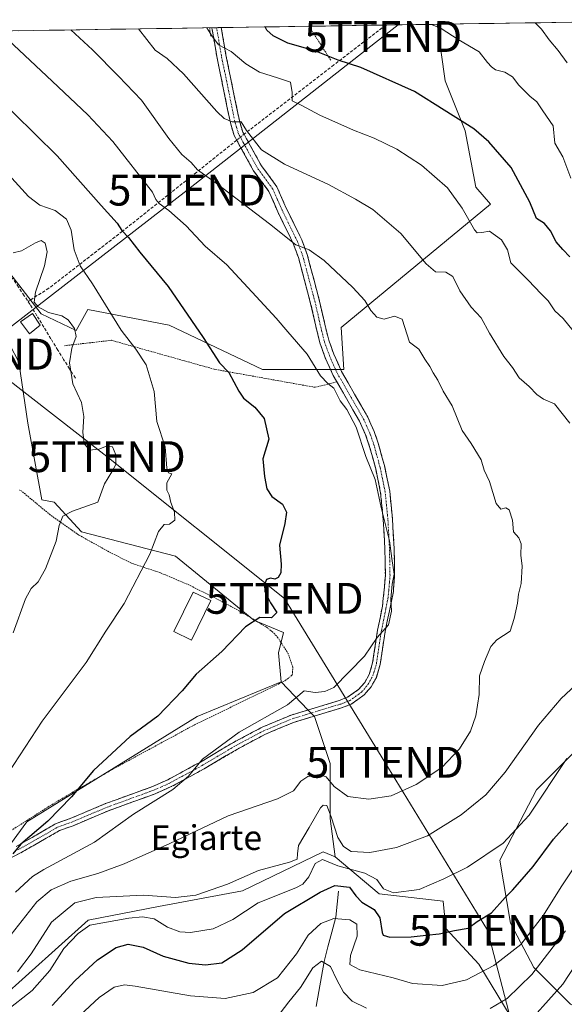
# Model space of a CAD drawing. Units: metres. Extents: x 603408 to 606835, y 4770857 to 4773222.
# Drawn here: x 606296 to 606473, y 4772899 to 4773218 of the extents above; entities that cross this region are included whole.
import ezdxf
from ezdxf.enums import TextEntityAlignment as Align

# ---------------------------------------------------------------- set-up
doc = ezdxf.new("R2010")
doc.units = ezdxf.units.M
doc.header["$MEASUREMENT"] = 0
for name, pattern in [('TRAZO_Y_PUNTO', [1, 0.5, -0.25, 0, -0.25]), ('TRAZOS', [0.75, 0.5, -0.25]), ('TRAZOSX2', [1.5, 1, -0.5])]:
    doc.linetypes.add(name, pattern=pattern)
doc.layers.get('0').update_dxf_attribs({"lineweight": 5})
for name, color, linetype, lineweight in [('Alambrada', 19, 'TRAZOS', 0), ('Arbolado forestal CxS', 92, 'Continuous', 0), ('Camino', 19, 'TRAZOSX2', 0), ('Camino Cxs', 19, 'Continuous', 0), ('Camino eje', 19, 'TRAZO_Y_PUNTO', 0), ('Conducción de agua lineal', 5, 'TRAZOSX2', 0), ('Conducción de agua lineal oculto', 13, 'TRAZO_Y_PUNTO', 0), ('Corriente artificial lineal', 5, 'TRAZOSX2', 13), ('Corriente natural lineal', 142, 'Continuous', 13), ('Curva de nivel maestra', 36, 'Continuous', 30), ('Curva de nivel normal', 36, 'Continuous', 0), ('Edificación', 1, 'Continuous', 13), ('Edificación Cxs', 1, 'Continuous', 13), ('Municipio CxS', 142, 'Continuous', 0), ('Pastizal CxS', 92, 'Continuous', 0), ('Prado CxS', 92, 'Continuous', 0), ('Tendido', 6, 'Continuous', 0), ('Texto cartográfico', 19, 'Continuous', 0), ('Torre de tendido puntual', 7, 'Continuous', 0)]:
    doc.layers.add(name, color=color, linetype=linetype, lineweight=lineweight)
doc.styles.add('Arial', font='txt', dxfattribs={"height": 0.2})

# ---------------------------------------------------------------- blocks, each defined once
blk = doc.blocks.new('*U154')
at = {"layer": 'Arbolado forestal CxS', "color": 92, "linetype": 'Continuous', "lineweight": 0}
for points in [[(606289.1109, 4772900.4477, 279.7616), (606318.0549, 4772926.3927, 278.5726), (606340.8879, 4772930.8481, 281.2564), (606368.1759, 4772935.8599, 280.4402), (606394.2951, 4772948.5267, 279.4862), (606398.1633, 4772946.8769, 279.6782), (606412.5127, 4772934.9137, 277.6777), (606433.2391, 4772932.5215, 276.3464), (606434.1441, 4772923.7225, 274.2291), (606444.8331, 4772912.0971, 269.3376), (606457.1545, 4772891.8475, 258.4833)], [(606474.5419, 4772899.1797, 254.4791), (606462.6783, 4772911.0431, 263.3439), (606455.0519, 4772925.4497, 271.097), (606451.6621, 4772945.7871, 276.78), (606463.5263, 4772968.6683, 279.223), (606478.7807, 4772983.9219, 277.757)]]:
    blk.add_polyline3d(points, dxfattribs=at)
blk = doc.blocks.new('*U155')
at = {"layer": 'Prado CxS', "color": 92, "linetype": 'Continuous', "lineweight": 0}
blk.add_polyline3d([(606374.67, 4773104.96, 297.67), (606344.38, 4773119.31, 301.54), (606317.96, 4773124.4, 306.45), (606314.18, 4773117.61, 309.25), (606302.82, 4773122.99, 310.51), (606292.66, 4773136.14, 311.38), (606287.28, 4773143.32, 311.23), (606283.69, 4773152.29, 310.79), (606280.1, 4773164.24, 309.29), (606272.33, 4773179.19, 307.55), (606252, 4773196.53, 308.71), (606245.43, 4773207.89, 307.19), (606245.14, 4773213.97, 305.76), (606431.26, 4773216.83, 270.52), (606433.88, 4773198.46, 273.69), (606440.35, 4773182.28, 276.17), (606443.88, 4773164, 278.43), (606448.64, 4773158.49, 278.39), (606400.18, 4773118.52, 292.29), (606400.98, 4773104.96, 294.05), (606374.67, 4773104.96, 297.67)], close=True, dxfattribs=at)
blk.add_polyline3d([(606295.6, 4773107.32, 313.76), (606298.53, 4773087.53, 314.13), (606303, 4773062.69, 310.72), (606306.99, 4773061.9, 310.12), (606315.93, 4773052.24, 308.52), (606346.35, 4773044.37, 302.97), (606371.86, 4773023.64, 299.3), (606381.43, 4773019.65, 298.07), (606379.82, 4773013.07, 297.51), (606380.63, 4773003.7, 296.11), (606353.42, 4772992.45, 296.93), (606298.14, 4772958.26, 299.77), (606288.64, 4772945.45, 299.27)], dxfattribs=at)
blk = doc.blocks.new('*U195')
at = {"layer": 'Curva de nivel normal', "color": 36, "linetype": 'Continuous', "lineweight": 0}
blk.add_polyline3d([(606478.66, 4772915.74, 260), (606472.03, 4772905.61, 260), (606462.74, 4772895.27, 260)], dxfattribs=at)
blk = doc.blocks.new('*U203')
at = {"layer": 'Curva de nivel normal', "color": 36, "linetype": 'Continuous', "lineweight": 0}
for points in [[(606463.11, 4773217.32, 265), (606465.12, 4773215.25, 265), (606467.63, 4773211.77, 265), (606470.54, 4773208.35, 265), (606473.47, 4773204.29, 265)], [(606472.91, 4772922.88, 265), (606462, 4772908.74, 265), (606453.97, 4772901.02, 265), (606448.51, 4772897.75, 265)], [(606408.33, 4772897.83, 265), (606403.67, 4772900.16, 265), (606400.86, 4772903.03, 265), (606398.72, 4772907.01, 265), (606396.71, 4772911.39, 265), (606393.78, 4772913.15, 265), (606390.93, 4772910.91, 265), (606386.96, 4772904.61, 265), (606383.21, 4772899.94, 265), (606380.33, 4772896.2, 265)]]:
    blk.add_polyline3d(points, dxfattribs=at)
blk = doc.blocks.new('*U231')
at = {"layer": 'Curva de nivel normal', "color": 36, "linetype": 'Continuous', "lineweight": 0}
for points in [[(606291.37, 4772896.94, 280), (606299.93, 4772903.6, 280), (606305.63, 4772910.11, 280), (606310.18, 4772917.15, 280), (606314.78, 4772922.05, 280), (606318.57, 4772924.72, 280), (606331.26, 4772927.02, 280), (606335.72, 4772927.45, 280), (606339.43, 4772926.79, 280), (606343.78, 4772924.11, 280), (606347.79, 4772922.62, 280), (606351.26, 4772922.42, 280), (606358.61, 4772923.62, 280), (606364.96, 4772926.56, 280), (606373.26, 4772932.02, 280), (606385.41, 4772936.87, 280), (606387.69, 4772938.05, 280), (606389.66, 4772940.42, 280), (606391.74, 4772944.81, 280), (606394.11, 4772946.08, 280), (606399.06, 4772944.02, 280), (606407.8, 4772941.62, 280), (606411.76, 4772939.58, 280), (606413.88, 4772936.53, 280), (606417.12, 4772935.21, 280), (606425.43, 4772936.28, 280), (606433.43, 4772939.75, 280), (606441.15, 4772943.54, 280), (606452.66, 4772951.3, 280), (606461.14, 4772960.48, 280), (606473.39, 4772978.76, 280)], [(606475.45, 4773117.46, 280), (606472.12, 4773121.41, 280), (606469.47, 4773123.96, 280), (606467.35, 4773127.17, 280), (606464.88, 4773129.6, 280), (606460.97, 4773133.74, 280), (606455.24, 4773139.48, 280), (606454.14, 4773143.71, 280), (606452.13, 4773146.93, 280), (606448.23, 4773149.8, 280), (606445.76, 4773149.29, 280), (606444.3, 4773149.24, 280), (606443.35, 4773150.21, 280), (606439.44, 4773157.23, 280), (606434.68, 4773163.78, 280), (606426.2, 4773171.18, 280), (606418.25, 4773176.37, 280), (606410.86, 4773179.95, 280), (606404.17, 4773182.47, 280), (606393.26, 4773187.35, 280), (606387.2, 4773190.66, 280), (606384.21, 4773192.01, 280), (606384.27, 4773194.73, 280), (606383.67, 4773198.02, 280), (606379.46, 4773199.47, 280), (606373.66, 4773201.34, 280), (606369.21, 4773204.01, 280), (606364.51, 4773207.96, 280), (606360.35, 4773210.12, 280), (606358.14, 4773213.09, 280), (606356.55, 4773215.68, 280)]]:
    blk.add_polyline3d(points, dxfattribs=at)
blk = doc.blocks.new('*U238')
at = {"layer": 'Curva de nivel normal', "color": 36, "linetype": 'Continuous', "lineweight": 0}
blk.add_polyline3d([(606292.1, 4773211.82, 295), (606306.34, 4773198.36, 295), (606318.01, 4773187.47, 295), (606326.06, 4773178.84, 295), (606338.94, 4773162.44, 295), (606339.99, 4773160.05, 295), (606341.07, 4773158.7, 295), (606344.27, 4773156.49, 295), (606349.86, 4773151.51, 295), (606356.06, 4773144.86, 295), (606363.07, 4773138.87, 295), (606372.54, 4773128.53, 295), (606379.04, 4773121.56, 295), (606382.83, 4773117.1, 295), (606389.14, 4773109.91, 295), (606393.44, 4773102.86, 295), (606395.77, 4773100.33, 295), (606397.79, 4773098.88, 295), (606399.84, 4773094.74, 295), (606402, 4773091.92, 295), (606405.02, 4773086.21, 295), (606408.19, 4773076.76, 295), (606411.2, 4773069.28, 295), (606413.17, 4773060.18, 295), (606415.87, 4773049.41, 295), (606416.56, 4773043.59, 295), (606417.36, 4773038.61, 295), (606416.74, 4773035.3, 295), (606416.25, 4773030.58, 295), (606416.52, 4773026.62, 295), (606415.47, 4773022.19, 295), (606411.84, 4773018.01, 295), (606407.71, 4773012.03, 295), (606397.77, 4773001.87, 295), (606394.81, 4773000.49, 295), (606391.67, 4773000.16, 295), (606388.1, 4773000.76, 295), (606382.77, 4772996.15, 295), (606367.08, 4772987.38, 295), (606355.13, 4772978.63, 295), (606350.58, 4772973.09, 295), (606345.56, 4772968.77, 295), (606332.82, 4772960.7, 295), (606320.15, 4772951.71, 295), (606303.65, 4772942.81, 295), (606300.01, 4772940.55, 295), (606294.46, 4772935.45, 295)], dxfattribs=at)
blk = doc.blocks.new('*U272')
at = {"layer": 'Curva de nivel normal', "color": 36, "linetype": 'Continuous', "lineweight": 0}
blk.add_polyline3d([(606293.74, 4773019.59, 310), (606297.74, 4773030.59, 310), (606299.58, 4773033.92, 310), (606301.88, 4773036.06, 310), (606304.26, 4773040.25, 310), (606307.65, 4773049.26, 310), (606308.62, 4773054.38, 310), (606309.88, 4773057.36, 310), (606312.99, 4773058.95, 310), (606321.24, 4773061.92, 310), (606323.36, 4773067.83, 310), (606325.73, 4773071.74, 310), (606327.07, 4773074.14, 310), (606327.02, 4773077.23, 310), (606326.01, 4773079.81, 310), (606324.06, 4773080.03, 310), (606321.56, 4773079.04, 310), (606318.47, 4773078.77, 310), (606316.77, 4773080.9, 310), (606316.32, 4773084.59, 310), (606316.71, 4773089.63, 310), (606315.86, 4773094.24, 310), (606313.14, 4773100.22, 310), (606311.97, 4773107.13, 310), (606312.8, 4773111.88, 310), (606314.14, 4773115.58, 310), (606313.6, 4773118.18, 310), (606311.61, 4773121.05, 310), (606309.5, 4773122.3, 310), (606305.24, 4773123.37, 310), (606301.8, 4773125.26, 310), (606300.58, 4773126.71, 310), (606300.98, 4773129.97, 310), (606303.93, 4773138.5, 310), (606304.75, 4773143.07, 310), (606304.09, 4773145.87, 310), (606302.84, 4773146.74, 310), (606300.94, 4773145.98, 310), (606296.45, 4773143.36, 310), (606293.78, 4773142.79, 310)], dxfattribs=at)
blk = doc.blocks.new('*U273')
at = {"layer": 'Curva de nivel normal', "color": 36, "linetype": 'Continuous', "lineweight": 0}
for points in [[(606315.51, 4772895.56, 270), (606321.59, 4772901.28, 270), (606326.53, 4772904.66, 270), (606329.85, 4772905.38, 270), (606333.3, 4772905.02, 270), (606351.22, 4772901.84, 270), (606362.56, 4772901.04, 270), (606371.55, 4772902.99, 270), (606379.52, 4772907.69, 270), (606385.68, 4772915.42, 270), (606389.45, 4772921.55, 270), (606393.57, 4772925.32, 270), (606397.72, 4772926.92, 270), (606402.95, 4772926.46, 270), (606405.24, 4772925.12, 270), (606405.32, 4772921.21, 270), (606403.2, 4772914.94, 270), (606402.92, 4772912.06, 270), (606406.18, 4772910.34, 270), (606417.05, 4772907.64, 270), (606423.33, 4772905.82, 270), (606432.86, 4772905.23, 270), (606440.81, 4772907.03, 270), (606449.67, 4772911.64, 270), (606458.42, 4772918.5, 270), (606465.82, 4772927.97, 270), (606471.49, 4772937.24, 270), (606475.62, 4772943.31, 270)], [(606474.7, 4773166.98, 270), (606472.1, 4773173.89, 270), (606469.49, 4773178.33, 270), (606468.87, 4773183.86, 270), (606465.61, 4773188.77, 270), (606463.64, 4773191.68, 270), (606461.34, 4773193.54, 270), (606457.75, 4773197.07, 270), (606455.68, 4773199.82, 270), (606453.2, 4773201.34, 270), (606450.24, 4773202.04, 270), (606448.95, 4773203.09, 270), (606447.67, 4773204.45, 270), (606444.87, 4773207.89, 270), (606438.12, 4773211.9, 270), (606432.54, 4773215.45, 270), (606430, 4773216.57, 270), (606429.762739, 4773216.809861, 270)]]:
    blk.add_polyline3d(points, dxfattribs=at)
blk = doc.blocks.new('*U276')
at = {"layer": 'Curva de nivel normal', "color": 36, "linetype": 'Continuous', "lineweight": 0}
for points in [[(606334.35, 4773215.34, 285), (606339.83, 4773208.45, 285), (606343.73, 4773205.76, 285), (606349.03, 4773200.81, 285), (606359.78, 4773188.57, 285), (606362.15, 4773186.34, 285), (606364.79, 4773185.25, 285), (606367.69, 4773185.2, 285), (606369.46, 4773182.44, 285), (606374.32, 4773176.11, 285), (606381.78, 4773171.47, 285), (606396.05, 4773164.92, 285), (606404.82, 4773160.11, 285), (606410.44, 4773156.82, 285), (606419.5, 4773149.03, 285), (606427.69, 4773139.17, 285), (606430.79, 4773136.61, 285), (606434.08, 4773136.47, 285), (606436.37, 4773135.12, 285), (606438.67, 4773130.39, 285), (606442.33, 4773125.15, 285), (606445.56, 4773121.71, 285), (606448.22, 4773116.7, 285), (606452.96, 4773109.09, 285), (606455.77, 4773105.55, 285), (606457.84, 4773102.19, 285), (606461.16, 4773099.45, 285), (606463.62, 4773096.77, 285), (606465.76, 4773095.33, 285), (606469.33, 4773093.81, 285), (606474.38, 4773087.53, 285)], [(606479.57, 4773005.73, 285), (606471.5, 4772998.21, 285), (606464.19, 4772989.56, 285), (606453.4, 4772974.4, 285), (606447.09, 4772967.02, 285), (606439.09, 4772960.5, 285), (606428.1, 4772953.71, 285), (606418.1, 4772949.99, 285), (606409.44, 4772948.36, 285), (606403.43, 4772948.66, 285), (606400.9, 4772950.24, 285), (606399.05, 4772953.17, 285), (606396.94, 4772959.9, 285), (606395.5, 4772963.58, 285), (606394.29, 4772963.66, 285), (606393.42, 4772962.79, 285), (606389.73, 4772956.39, 285), (606386.32, 4772950.62, 285), (606385.96, 4772947.93, 285), (606385.85, 4772946.19, 285), (606383.34, 4772945.14, 285), (606373.33, 4772942.49, 285), (606363.26, 4772938.08, 285), (606353.02, 4772934.47, 285), (606346.42, 4772933.73, 285), (606336.02, 4772934.45, 285), (606320.62, 4772933.76, 285), (606313.79, 4772932.05, 285), (606306.15, 4772925.71, 285), (606299.62, 4772915.42, 285), (606295.17, 4772909.68, 285)]]:
    blk.add_polyline3d(points, dxfattribs=at)
blk = doc.blocks.new('*U280')
at = {"layer": 'Curva de nivel normal', "color": 36, "linetype": 'Continuous', "lineweight": 0}
blk.add_polyline3d([(606290.09, 4773170.55, 305), (606298.69, 4773161.05, 305), (606302.42, 4773158.22, 305), (606307.4, 4773156.42, 305), (606311.08, 4773153.66, 305), (606312.59, 4773150.04, 305), (606313.54, 4773143.73, 305), (606315.42, 4773138.5, 305), (606319.46, 4773132.69, 305), (606328.82, 4773117.68, 305), (606333.53, 4773111.56, 305), (606336.91, 4773106.39, 305), (606339.45, 4773097.74, 305), (606340.32, 4773088.07, 305), (606343.01, 4773079.81, 305), (606343.55, 4773072.9, 305), (606344.11, 4773071.37, 305), (606345.21, 4773071.12, 305), (606343.61, 4773068.19, 305), (606343.54, 4773065.8, 305), (606344.32, 4773064.31, 305), (606344.93, 4773061.8, 305), (606346.12, 4773058.65, 305), (606346.18, 4773056.12, 305), (606344.48, 4773054.82, 305), (606342.74, 4773054.65, 305), (606340.87, 4773052.41, 305), (606338.08, 4773045.09, 305), (606329.7, 4773029.08, 305), (606323.79, 4773020.08, 305), (606317.37, 4773009.92, 305), (606303.11, 4772990.92, 305), (606292.11, 4772974.1, 305)], dxfattribs=at)
blk = doc.blocks.new('*U284')
at = {"layer": 'Curva de nivel normal', "color": 36, "linetype": 'Continuous', "lineweight": 0}
blk.add_polyline3d([(606289.43, 4772917.21, 290), (606301.45, 4772932.35, 290), (606306.11, 4772936.27, 290), (606312.45, 4772939.08, 290), (606321.19, 4772941.53, 290), (606329.75, 4772944.64, 290), (606344.52, 4772951.25, 290), (606363.5, 4772960.25, 290), (606379.52, 4772965.72, 290), (606384.7, 4772968.33, 290), (606387.02, 4772971.43, 290), (606389.33, 4772972.92, 290), (606393.11, 4772973.61, 290), (606395.32, 4772972.81, 290), (606397.91, 4772969.74, 290), (606402.32, 4772966.46, 290), (606409.1, 4772965.59, 290), (606416.35, 4772966.73, 290), (606424.52, 4772970.32, 290), (606432.76, 4772975.93, 290), (606438.55, 4772981.93, 290), (606442.09, 4772987.61, 290), (606443.85, 4772992.64, 290), (606444.92, 4772999.6, 290), (606445, 4773005.59, 290), (606446.7, 4773010.25, 290), (606448.67, 4773015.1, 290), (606450.66, 4773017.29, 290), (606454.98, 4773020.1, 290), (606456.31, 4773024.22, 290), (606457.31, 4773029.14, 290), (606457.68, 4773032.05, 290), (606458.55, 4773035.55, 290), (606458.85, 4773041.15, 290), (606458.45, 4773044.73, 290), (606458.56, 4773048.39, 290), (606457.81, 4773050.3, 290), (606456.09, 4773052.25, 290), (606455.71, 4773056.07, 290), (606454.66, 4773059.37, 290), (606453.56, 4773060.11, 290), (606451.91, 4773059.59, 290), (606450.42, 4773061.48, 290), (606448.28, 4773068.58, 290), (606446.5, 4773072.25, 290), (606445.53, 4773075.64, 290), (606442.33, 4773080.91, 290), (606439.43, 4773085.12, 290), (606436.13, 4773093.14, 290), (606433.22, 4773097.93, 290), (606431.47, 4773101.43, 290), (606429.94, 4773103.87, 290), (606428.87, 4773105.91, 290), (606427.25, 4773108.25, 290), (606425.3, 4773111.56, 290), (606422.27, 4773113.77, 290), (606419.94, 4773121.21, 290), (606417.48, 4773122.2, 290), (606414.1, 4773121.22, 290), (606411.77, 4773121.85, 290), (606409.77, 4773124, 290), (606407.77, 4773127.32, 290), (606403.98, 4773131.47, 290), (606394.63, 4773140.24, 290), (606389.73, 4773143.73, 290), (606385.49, 4773145.28, 290), (606376.94, 4773152.15, 290), (606359.55, 4773165.35, 290), (606353.54, 4773169.67, 290), (606351.52, 4773171.98, 290), (606348.46, 4773174.58, 290), (606344.2, 4773179.85, 290), (606335.36, 4773192.2, 290), (606327.95, 4773200.01, 290), (606319.42, 4773208.58, 290), (606312.45, 4773215, 290)], dxfattribs=at)
blk = doc.blocks.new('*U286')
at = {"layer": 'Curva de nivel maestra', "color": 36, "linetype": 'Continuous', "lineweight": 30}
for points in [[(606306.36, 4772898.76, 275), (606313.7, 4772906.67, 275), (606321.13, 4772913.48, 275), (606327.19, 4772917.51, 275), (606331.07, 4772918.59, 275), (606335.94, 4772917.61, 275), (606342.44, 4772914.73, 275), (606350.77, 4772912.4, 275), (606356.1, 4772911.86, 275), (606361.44, 4772912.53, 275), (606368.06, 4772916.73, 275), (606381.77, 4772928.51, 275), (606393.33, 4772935.43, 275), (606398.06, 4772937.64, 275), (606402.81, 4772937.12, 275), (606404.9, 4772934.3, 275), (606406.88, 4772932.18, 275), (606410.84, 4772929.84, 275), (606412.66, 4772927.14, 275), (606413.42, 4772922.41, 275), (606413.8, 4772921.5, 275), (606415.88, 4772920.86, 275), (606422.89, 4772920.96, 275), (606427.76, 4772921.56, 275), (606431.98, 4772921.93, 275), (606436.96, 4772923, 275), (606441.31, 4772923.8, 275), (606444.31, 4772925.91, 275), (606448.96, 4772928.73, 275), (606453.31, 4772933.7, 275), (606455.76, 4772936.09, 275), (606458.09, 4772938.86, 275), (606462.41, 4772943.82, 275), (606469.08, 4772952.7, 275), (606473.64, 4772957.81, 275)], [(606474.34, 4773141.4, 275), (606472.06, 4773143.82, 275), (606469.86, 4773146.28, 275), (606468.03, 4773149.84, 275), (606466.07, 4773152.21, 275), (606463.49, 4773153.88, 275), (606461.38, 4773159.2, 275), (606455.31, 4773170.37, 275), (606448.07, 4773178.74, 275), (606443.16, 4773182.96, 275), (606423.94, 4773195.08, 275), (606406.56, 4773202.82, 275), (606399.14, 4773205.24, 275), (606391.55, 4773208.21, 275), (606382.87, 4773210.76, 275), (606378.07, 4773213.09, 275), (606376.03, 4773214.98, 275), (606375.48, 4773215.97, 275)]]:
    blk.add_polyline3d(points, dxfattribs=at)
blk = doc.blocks.new('*U297')
at = {"layer": 'Curva de nivel maestra', "color": 36, "linetype": 'Continuous', "lineweight": 30}
blk.add_polyline3d([(606286.81, 4773194.93, 300), (606308.05, 4773174.17, 300), (606322.26, 4773158.04, 300), (606327.43, 4773152.4, 300), (606328.98, 4773149.94, 300), (606331.11, 4773147.75, 300), (606334.78, 4773142.99, 300), (606344.05, 4773131.85, 300), (606355.41, 4773115.25, 300), (606360.64, 4773107.12, 300), (606363.69, 4773103.91, 300), (606366.9, 4773097.9, 300), (606368.46, 4773095.6, 300), (606372.1, 4773092.68, 300), (606375.15, 4773089.04, 300), (606376.73, 4773082.32, 300), (606374.68, 4773075.93, 300), (606375.24, 4773070.24, 300), (606375.99, 4773066.25, 300), (606377.66, 4773063.79, 300), (606381.13, 4773061.22, 300), (606382.43, 4773058.7, 300), (606381.86, 4773055.02, 300), (606380.19, 4773047.93, 300), (606380.68, 4773041.83, 300), (606380.61, 4773038.98, 300), (606379.74, 4773037.43, 300), (606378.58, 4773036.95, 300), (606377.22, 4773037.22, 300), (606375.91, 4773036.79, 300), (606375.24, 4773035.24, 300), (606375.43, 4773032.91, 300), (606377.17, 4773029.25, 300), (606379.25, 4773026.1, 300), (606377.51, 4773024.39, 300), (606373.77, 4773024.46, 300), (606369.1, 4773021.45, 300), (606361.44, 4773013.52, 300), (606353.1, 4773006.19, 300), (606348.61, 4773000.74, 300), (606340.66, 4772992.56, 300), (606331.67, 4772985.95, 300), (606319.82, 4772974.95, 300), (606312.61, 4772966.41, 300), (606305.02, 4772958.5, 300), (606296.27, 4772951.07, 300), (606293.66, 4772947.91, 300)], dxfattribs=at)
blk = doc.blocks.new('5TTEND')
blk.add_text('5TTEND', height=10).set_placement((0, 0), align=Align.MIDDLE_CENTER)

msp = doc.modelspace()

# ---------------------------------------------------------------- linework, layer by layer
at = {"layer": 'Alambrada', "color": 19, "linetype": 'TRAZOS', "lineweight": 0}
for points in [[(606357.49, 4773215.7, 279.76), (606357.49, 4773215.69, 279.76), (606357.85, 4773212.85, 280.32)], [(606389.6, 4773216.19, 272.95), (606389.61, 4773216.18, 272.95), (606390.8, 4773214.48, 273.23), (606396.8, 4773205.15, 275.13)], [(606398.74, 4773100.91, 294.37), (606391.7, 4773099.14, 295.64), (606358.94, 4773105.01, 300.66), (606325.6, 4773114.38, 307.15), (606310.39, 4773112.63, 310.36)], [(606292.39, 4772955.01, 301.99), (606305, 4772963.06, 300.94), (606314.03, 4772968.48, 299.97), (606328.46, 4772976.66, 298.69), (606352.55, 4772989.72, 297.71), (606379.85, 4773002.95, 296.93), (606382.03, 4773004.09, 296.81), (606384.28, 4773005.86, 296.68), (606384.46, 4773008.32, 297.16), (606383, 4773012.74, 297.76), (606379.62, 4773017.97, 298.67), (606377.98, 4773019.76, 299.03), (606375.73, 4773021.5, 299.43), (606367.19, 4773026.6, 300.65), (606357.71, 4773031.67, 301.7), (606350.28, 4773035.28, 302.54), (606341.56, 4773038.98, 303.85), (606332.14, 4773042.1, 305.49), (606324.76, 4773045.83, 307), (606315.06, 4773051.25, 309.07), (606305.78, 4773057.77, 310.6), (606296.53, 4773065.43, 313.72), (606295.82, 4773065.83, 313.78)]]:
    msp.add_polyline3d(points, dxfattribs=at)
at = {"layer": 'Arbolado forestal CxS', "color": 92, "linetype": 'Continuous', "lineweight": 0}
for points in [[(606484.77, 4772894.29, 248.05), (606474.54, 4772899.18, 254.48), (606462.68, 4772911.04, 263.34), (606455.05, 4772925.45, 271.1), (606451.66, 4772945.79, 276.78), (606463.53, 4772968.67, 279.22), (606478.78, 4772983.92, 277.76), (606508.44, 4772989.01, 267.8), (606528.78, 4772998.33, 263.94), (606548.27, 4773015.28, 262.61), (606555.47, 4773016.55, 260.16), (606562.68, 4773017.82, 257.65), (606572, 4773002.57, 244.96), (606575.26, 4772997.82, 241.59), (606588.26, 4773008.63, 242.11), (606613.98, 4773025.44, 239.91)], [(606258.87, 4772980.47, 313.43), (606258.53, 4772975.28, 313.11), (606258.35, 4772972.57, 312.89), (606256.17, 4772966.54, 312.22), (606262.41, 4772956.26, 307.85), (606288.64, 4772945.45, 299.27), (606298.14, 4772958.26, 299.77), (606353.42, 4772992.45, 296.93), (606380.63, 4773003.7, 296.11)], [(606288.64, 4772945.45, 299.27), (606298.14, 4772958.26, 299.77), (606353.42, 4772992.45, 296.93), (606380.63, 4773003.7, 296.11), (606389.36, 4772994.62, 293.8), (606391.5, 4772992.4, 293.55), (606396.58, 4772977.14, 291.35), (606396.58, 4772959.35, 286.21), (606398.16, 4772946.88, 279.68), (606394.3, 4772948.53, 279.49), (606368.18, 4772935.86, 280.44), (606340.89, 4772930.85, 281.26), (606318.05, 4772926.39, 278.57), (606289.11, 4772900.45, 279.76)], [(606380.63, 4773003.7, 296.11), (606389.36, 4772994.62, 293.8), (606391.5, 4772992.4, 293.55), (606396.58, 4772977.14, 291.35), (606396.58, 4772959.35, 286.21), (606398.16, 4772946.88, 279.68)], [(606398.16, 4772946.88, 279.68), (606394.3, 4772948.53, 279.49), (606368.18, 4772935.86, 280.44), (606340.89, 4772930.85, 281.26), (606318.05, 4772926.39, 278.57), (606289.11, 4772900.45, 279.76)], [(606398.16, 4772946.88, 279.68), (606394.3, 4772948.53, 279.49), (606368.18, 4772935.86, 280.44), (606340.89, 4772930.85, 281.26), (606318.05, 4772926.39, 278.57), (606289.11, 4772900.45, 279.76)], [(606398.16, 4772946.88, 279.68), (606412.51, 4772934.91, 277.68), (606433.24, 4772932.52, 276.35), (606434.14, 4772923.72, 274.23), (606444.83, 4772912.1, 269.34), (606457.15, 4772891.85, 258.48)]]:
    msp.add_polyline3d(points, dxfattribs=at)
at = {"layer": 'Camino', "color": 19, "linetype": 'TRAZOSX2', "lineweight": 0}
for points in [[(606361.25, 4773215.75), (606361.25, 4773215.75), (606362.74, 4773206.98), (606367.11, 4773185.65), (606368.22, 4773181.91), (606368.63, 4773181.17), (606369.44, 4773179.69), (606374.28, 4773170.98), (606379.3, 4773164.17), (606382.31, 4773157.25), (606387.36, 4773146.96), (606389.13, 4773142.17), (606393.15, 4773127.05), (606394.82, 4773119.65), (606396.12, 4773114.4), (606397.77, 4773109.86), (606400.25, 4773104.31), (606408.77, 4773089.5), (606410.87, 4773084.81), (606412.26, 4773080.74), (606414.27, 4773073.41), (606415.91, 4773065.42), (606416.79, 4773056.48), (606417.33, 4773046.86), (606417.49, 4773038.11), (606417.07, 4773032.97), (606415.82, 4773026.7), (606414.42, 4773020), (606412.79, 4773009.24), (606411.56, 4773005.08), (606409.86, 4773002.05), (606407.6, 4772999.4), (606403.44, 4772996.44), (606400.27, 4772995.2), (606384.72, 4772990.5), (606375.6, 4772986.7), (606366.46, 4772981.84), (606355.72, 4772975.48), (606345.03, 4772969.67), (606339.82, 4772967.37), (606324.64, 4772961.85), (606313.17, 4772957.02), (606308.78, 4772955.44), (606295.87, 4772948.06), (606280.19, 4772940.23)], [(606294.69, 4772950.26), (606307.72, 4772957.72), (606312.26, 4772959.35), (606323.72, 4772964.17), (606338.89, 4772969.69), (606343.93, 4772971.92), (606354.48, 4772977.66), (606365.24, 4772984.02), (606374.53, 4772988.96), (606383.88, 4772992.86), (606399.45, 4772997.57), (606402.24, 4772998.66), (606405.9, 4773001.26), (606407.8, 4773003.49), (606409.24, 4773006.05), (606410.34, 4773009.78), (606411.96, 4773020.44), (606413.55, 4773028.18), (606414.09, 4773033.38), (606414.49, 4773038.21), (606414.33, 4773046.83), (606413.8, 4773056.25), (606412.94, 4773064.97), (606411.35, 4773072.71), (606409.39, 4773079.86), (606408.08, 4773083.7), (606406.09, 4773088.13), (606397.57, 4773102.95), (606394.99, 4773108.73), (606393.25, 4773113.52), (606391.9, 4773118.96), (606390.24, 4773126.33), (606386.27, 4773141.26), (606384.6, 4773145.78), (606379.59, 4773155.99), (606376.68, 4773162.66), (606371.75, 4773169.35), (606367.42, 4773177.15), (606366.18, 4773179.39), (606365.86, 4773179.98), (606365.43, 4773180.74), (606364.2, 4773184.93), (606359.79, 4773206.42), (606358.22, 4773215.71)], [(606359.74, 4773215.73), (606358.22, 4773215.71)], [(606361.25, 4773215.75), (606359.74, 4773215.73)]]:
    msp.add_lwpolyline(points, dxfattribs=at)
at = {"layer": 'Camino Cxs', "color": 19, "linetype": 'Continuous', "lineweight": 0}
msp.add_polyline3d([(606294.69, 4772950.26, 300.31), (606297.95, 4772952.13, 299.98), (606301.21, 4772953.99, 299.4), (606304.46, 4772955.86, 299.42), (606307.72, 4772957.72, 299.12), (606312.26, 4772959.35, 298.24), (606316.08, 4772960.96, 298), (606319.9, 4772962.56, 297.23), (606323.72, 4772964.17, 296.61), (606327.51, 4772965.55, 296.31), (606331.31, 4772966.93, 296), (606335.1, 4772968.31, 295.89), (606338.89, 4772969.69, 295.84), (606341.41, 4772970.81, 295.75), (606343.93, 4772971.92, 295.49), (606347.45, 4772973.83, 295.22), (606350.96, 4772975.75, 295.15), (606354.48, 4772977.66, 294.87), (606358.07, 4772979.78, 294.82), (606361.65, 4772981.9, 294.6), (606365.24, 4772984.02, 294.51), (606368.34, 4772985.67, 294.46), (606371.43, 4772987.31, 294.34), (606374.53, 4772988.96, 294.41), (606377.65, 4772990.26, 294.44), (606380.76, 4772991.56, 294.23), (606383.88, 4772992.86, 294.2), (606387.77, 4772994.04, 294.26), (606391.67, 4772995.22, 294.25), (606395.56, 4772996.39, 294.06), (606399.45, 4772997.57, 293.88), (606402.24, 4772998.66, 293.8), (606405.9, 4773001.26, 293.85), (606407.8, 4773003.49, 293.87), (606409.24, 4773006.05, 294.07), (606410.34, 4773009.78, 294.33), (606410.88, 4773013.33, 294.55), (606411.42, 4773016.89, 294.82), (606411.96, 4773020.44, 295.03), (606412.76, 4773024.31, 295.18), (606413.55, 4773028.18, 295.23), (606413.82, 4773030.78, 295.31), (606414.09, 4773033.38, 295.37), (606414.49, 4773038.21, 295.36), (606414.41, 4773042.52, 295.42), (606414.33, 4773046.83, 295.45), (606414.07, 4773051.54, 295.3), (606413.8, 4773056.25, 295.13), (606413.37, 4773060.61, 295.01), (606412.94, 4773064.97, 294.8), (606412.15, 4773068.84, 294.61), (606411.35, 4773072.71, 294.55), (606410.37, 4773076.29, 294.55), (606409.39, 4773079.86, 294.58), (606408.08, 4773083.7, 294.71), (606406.09, 4773088.13, 294.59), (606403.96, 4773091.84, 294.65), (606401.83, 4773095.54, 294.46), (606399.7, 4773099.25, 294.42), (606397.57, 4773102.95, 294.23), (606396.28, 4773105.84, 294.05), (606394.99, 4773108.73, 294.01), (606394.12, 4773111.13, 293.92), (606393.25, 4773113.52, 293.8), (606392.58, 4773116.24, 293.54), (606391.9, 4773118.96, 293.23), (606391.07, 4773122.65, 292.83), (606390.24, 4773126.33, 292.53), (606389.25, 4773130.06, 292.23), (606388.26, 4773133.8, 291.84), (606387.26, 4773137.53, 291.31), (606386.27, 4773141.26, 290.57), (606384.6, 4773145.78, 289.93), (606382.93, 4773149.18, 289.37), (606381.26, 4773152.59, 288.76), (606379.59, 4773155.99, 288.51), (606378.14, 4773159.33, 287.98), (606376.68, 4773162.66, 287.23), (606374.22, 4773166.01, 287.08), (606371.75, 4773169.35, 286.81), (606369.59, 4773173.25, 286.49), (606367.42, 4773177.15, 286.03), (606366.18, 4773179.39, 285.88), (606365.86, 4773179.98, 285.81), (606365.43, 4773180.74, 285.7), (606364.2, 4773184.93, 284.96), (606363.32, 4773189.23, 284.04), (606362.44, 4773193.53, 283.07), (606361.55, 4773197.82, 281.98), (606360.67, 4773202.12, 281.41), (606359.79, 4773206.42, 280.86), (606359.01, 4773211.07, 280.32), (606358.22, 4773215.71, 279.68), (606361.25, 4773215.75, 279.33), (606361.25, 4773215.75, 279.33), (606362, 4773211.37, 279.66), (606362.74, 4773206.98, 280.16), (606363.61, 4773202.71, 281.03), (606364.49, 4773198.45, 282.09), (606365.36, 4773194.18, 282.99), (606366.24, 4773189.92, 283.85), (606367.11, 4773185.65, 284.64), (606368.22, 4773181.91, 285.09), (606368.63, 4773181.17, 285.13), (606369.44, 4773179.69, 285.26), (606371.86, 4773175.34, 285.83), (606374.28, 4773170.98, 286.06), (606376.79, 4773167.58, 286.38), (606379.3, 4773164.17, 286.66), (606380.81, 4773160.71, 287.39), (606382.31, 4773157.25, 287.96), (606383.99, 4773153.82, 288.35), (606385.68, 4773150.39, 288.97), (606387.36, 4773146.96, 289.44), (606388.25, 4773144.57, 289.72), (606389.13, 4773142.17, 290.11), (606390.14, 4773138.39, 290.75), (606391.14, 4773134.61, 291.22), (606392.15, 4773130.83, 291.61), (606393.15, 4773127.05, 292), (606393.99, 4773123.35, 292.39), (606394.82, 4773119.65, 292.87), (606395.47, 4773117.03, 293.14), (606396.12, 4773114.4, 293.31), (606397.77, 4773109.86, 293.47), (606399.01, 4773107.09, 293.64), (606400.25, 4773104.31, 293.92), (606402.38, 4773100.61, 294.06), (606404.51, 4773096.91, 294.21), (606406.64, 4773093.2, 294.31), (606408.77, 4773089.5, 294.17), (606409.82, 4773087.16, 294.21), (606410.87, 4773084.81, 294.21), (606412.26, 4773080.74, 294.14), (606413.27, 4773077.08, 294.18), (606414.27, 4773073.41, 294.31), (606415.09, 4773069.42, 294.4), (606415.91, 4773065.42, 294.48), (606416.35, 4773060.95, 294.57), (606416.79, 4773056.48, 294.63), (606417.06, 4773051.67, 294.71), (606417.33, 4773046.86, 294.8), (606417.41, 4773042.49, 294.83), (606417.49, 4773038.11, 294.87), (606417.28, 4773035.54, 294.85), (606417.07, 4773032.97, 294.84), (606416.45, 4773029.84, 294.92), (606415.82, 4773026.7, 295), (606415.12, 4773023.35, 295.03), (606414.42, 4773020, 294.84), (606413.88, 4773016.41, 294.59), (606413.33, 4773012.83, 294.31), (606412.79, 4773009.24, 294.05), (606411.56, 4773005.08, 293.7), (606409.86, 4773002.05, 293.58), (606407.6, 4772999.4, 293.54), (606405.52, 4772997.92, 293.54), (606403.44, 4772996.44, 293.52), (606400.27, 4772995.2, 293.63), (606396.38, 4772994.03, 293.82), (606392.5, 4772992.85, 293.99), (606388.61, 4772991.68, 294.03), (606384.72, 4772990.5, 294.04), (606380.16, 4772988.6, 294.03), (606375.6, 4772986.7, 294), (606372.55, 4772985.08, 294.08), (606369.51, 4772983.46, 294.18), (606366.46, 4772981.84, 294.07), (606362.88, 4772979.72, 294.25), (606359.3, 4772977.6, 294.32), (606355.72, 4772975.48, 294.29), (606352.16, 4772973.54, 294.74), (606348.59, 4772971.61, 294.81), (606345.03, 4772969.67, 295.07), (606342.43, 4772968.52, 295.31), (606339.82, 4772967.37, 295.31), (606336.03, 4772965.99, 295.44), (606332.23, 4772964.61, 295.67), (606328.44, 4772963.23, 295.87), (606324.64, 4772961.85, 296.19), (606320.82, 4772960.24, 296.83), (606316.99, 4772958.63, 297.42), (606313.17, 4772957.02, 297.65), (606308.78, 4772955.44, 298.41), (606304.48, 4772952.98, 298.67), (606300.17, 4772950.52, 299.2), (606295.87, 4772948.06, 299.66), (606291.95, 4772946.1, 300.18)], dxfattribs=at)
at = {"layer": 'Camino eje', "color": 19, "linetype": 'TRAZO_Y_PUNTO', "lineweight": 0}
msp.add_lwpolyline([(606295.28, 4772949.16), (606301.74, 4772952.85), (606308.25, 4772956.58), (606312.72, 4772958.19), (606318.45, 4772960.6), (606324.18, 4772963.01), (606339.36, 4772968.53), (606341.88, 4772969.65), (606344.48, 4772970.8), (606349.83, 4772973.7), (606355.1, 4772976.57), (606360.47, 4772979.75), (606365.85, 4772982.93), (606375.07, 4772987.83), (606384.3, 4772991.68), (606399.86, 4772996.39), (606402.84, 4772997.55), (606406.75, 4773000.33), (606408.83, 4773002.77), (606410.4, 4773005.57), (606411.57, 4773009.51), (606412.38, 4773014.89), (606413.19, 4773020.22), (606413.89, 4773023.57), (606414.69, 4773027.44), (606415.31, 4773030.58), (606415.58, 4773033.18), (606415.79, 4773035.75), (606415.99, 4773038.16), (606415.83, 4773046.85), (606415.3, 4773056.37), (606414.43, 4773065.2), (606412.81, 4773073.06), (606410.83, 4773080.3), (606409.48, 4773084.26), (606408.48, 4773086.47), (606407.43, 4773088.82), (606403.42, 4773095.79), (606399.04, 4773103.41), (606398.36, 4773104.86), (606396.38, 4773109.3), (606394.69, 4773113.96), (606393.36, 4773119.31), (606391.7, 4773126.69), (606387.7, 4773141.72), (606385.98, 4773146.37), (606380.95, 4773156.62), (606379.5, 4773159.96), (606377.99, 4773163.42), (606373.02, 4773170.17), (606368.43, 4773178.42), (606367.81, 4773179.54), (606367.33, 4773180.43), (606366.93, 4773181.14), (606366.21, 4773183.42), (606365.66, 4773185.29), (606363.45, 4773196.04), (606361.27, 4773206.7), (606360.67, 4773210.22), (606359.93, 4773214.61), (606359.74, 4773215.73)], dxfattribs=at)
at = {"layer": 'Conducción de agua lineal', "color": 5, "linetype": 'TRAZOSX2', "lineweight": 0}
for points in [[(606414.6, 4773216.58, 270.62), (606401.53, 4773206.55, 274.31), (606397.77, 4773203.65, 275.47), (606368.63, 4773181.17, 285.13)], [(606366.25, 4773179.27, 285.9), (606353.27, 4773168.9, 290.05), (606329.15, 4773149.71, 299.95), (606305.32, 4773131.27, 308.39), (606298.57, 4773126.98, 310.73)]]:
    msp.add_polyline3d(points, dxfattribs=at)
at = {"layer": 'Conducción de agua lineal oculto', "color": 13, "linetype": 'TRAZO_Y_PUNTO', "lineweight": 0}
msp.add_polyline3d([(606368.63, 4773181.17, 285.13), (606366.25, 4773179.27, 285.9)], dxfattribs=at)
at = {"layer": 'Corriente artificial lineal', "color": 5, "linetype": 'TRAZOSX2', "lineweight": 13}
msp.add_polyline3d([(606313.94, 4773102.1, 309.62), (606312.03, 4773105.13, 309.85), (606310.11, 4773108.16, 310.38), (606308.2, 4773111.19, 310.87), (606305.95, 4773114.9, 311.01), (606303.7, 4773118.62, 311.43), (606301.45, 4773122.33, 310.79), (606299.2, 4773126.04, 310.63), (606297.32, 4773128.85, 311.09), (606295.44, 4773131.66, 311.49), (606293.56, 4773134.47, 311.12), (606290.75, 4773135.28, 311.18), (606288.04, 4773134.96, 311.91), (606285.16, 4773133.75, 312.42), (606284.87, 4773133.63, 312.45)], dxfattribs=at)
at = {"layer": 'Corriente natural lineal', "color": 142, "linetype": 'Continuous', "lineweight": 13}
msp.add_polyline3d([(606399.27, 4772935.82, 274.58), (606398.83, 4772931.57, 272.86), (606398.4, 4772927.31, 270.69), (606397.13, 4772922.55, 267.81), (606395.86, 4772917.79, 266.65), (606394.59, 4772913.03, 265.21), (606393.74, 4772908.16, 263.02), (606392.89, 4772903.29, 262.43), (606392.05, 4772898.42, 259.75)], dxfattribs=at)
at = {"layer": 'Edificación', "color": 1, "linetype": 'Continuous', "lineweight": 13}
for points in [[(606302.51, 4773119.26, 311.55), (606299.05, 4773116.47, 312.41), (606296.12, 4773120.33, 312.55), (606300.04, 4773123.08, 310.9), (606302.51, 4773119.26, 311.55)], [(606357.81, 4773030, 301.59), (606351.55, 4773017.18, 301.31), (606345.91, 4773019.94, 302.07), (606352.17, 4773032.76, 302.26), (606357.81, 4773030, 301.59)]]:
    msp.add_polyline3d(points, dxfattribs=at)
at = {"layer": 'Edificación Cxs', "color": 1, "linetype": 'Continuous', "lineweight": 13}
for points in [[(606302.51, 4773119.26, 311.55), (606299.05, 4773116.47, 312.41), (606296.12, 4773120.33, 312.55), (606300.04, 4773123.08, 310.9), (606302.51, 4773119.26, 311.55)], [(606357.81, 4773030, 301.59), (606351.55, 4773017.18, 301.31), (606345.91, 4773019.94, 302.07), (606352.17, 4773032.76, 302.26), (606357.81, 4773030, 301.59)]]:
    msp.add_polyline3d(points, close=True, dxfattribs=at)
at = {"layer": 'Municipio CxS', "color": 142, "linetype": 'Continuous', "lineweight": 0}
msp.add_polyline3d([(606295.42, 4773214.74, 293.66), (606300.4, 4773214.82, 292.51), (606305.38, 4773214.89, 291.34), (606310.36, 4773214.97, 290.27), (606315.34, 4773215.05, 289.24), (606320.32, 4773215.12, 288.31), (606325.31, 4773215.2, 287.17), (606330.29, 4773215.28, 285.82), (606335.27, 4773215.35, 284.75), (606340.25, 4773215.43, 283.48), (606345.23, 4773215.51, 282.65), (606350.21, 4773215.58, 281.8), (606355.19, 4773215.66, 280.32), (606360.17, 4773215.74, 279.45), (606365.15, 4773215.81, 278.18), (606370.13, 4773215.89, 276.52), (606375.11, 4773215.97, 274.97), (606380.09, 4773216.04, 274.05), (606385.08, 4773216.12, 273.47), (606390.06, 4773216.2, 272.9), (606395.04, 4773216.27, 272.43), (606400.02, 4773216.35, 271.94), (606405, 4773216.43, 271.48), (606409.98, 4773216.51, 271.12), (606414.96, 4773216.58, 270.57), (606419.94, 4773216.66, 270.18), (606424.92, 4773216.74, 270.29), (606429.9, 4773216.81, 270.07), (606434.88, 4773216.89, 269.49), (606439.87, 4773216.97, 268.58), (606444.85, 4773217.04, 267.82), (606449.83, 4773217.12, 267.12), (606454.81, 4773217.2, 266.5), (606459.79, 4773217.27, 265.68), (606464.77, 4773217.35, 264.54), (606469.75, 4773217.43, 263.49), (606474.73, 4773217.5, 262.57)], dxfattribs=at)
at = {"layer": 'Pastizal CxS', "color": 92, "linetype": 'Continuous', "lineweight": 0}
for points in [[(606245.14, 4773213.97, 305.76), (606245.43, 4773207.89, 307.19), (606252, 4773196.53, 308.71), (606272.33, 4773179.19, 307.55), (606280.1, 4773164.24, 309.29), (606283.69, 4773152.29, 310.79), (606287.28, 4773143.32, 311.23), (606292.66, 4773136.14, 311.38), (606302.82, 4773122.99, 310.51), (606314.18, 4773117.61, 309.25), (606317.96, 4773124.4, 306.45), (606344.38, 4773119.31, 301.54), (606374.67, 4773104.96, 297.67), (606400.98, 4773104.96, 294.05), (606400.18, 4773118.52, 292.29), (606448.64, 4773158.49, 278.39), (606443.88, 4773164, 278.43), (606440.35, 4773182.28, 276.17), (606433.88, 4773198.46, 273.69), (606431.26, 4773216.83, 270.52)], [(606292.66, 4773136.14, 311.38), (606302.82, 4773122.99, 310.51), (606314.18, 4773117.61, 309.25), (606317.96, 4773124.4, 306.45), (606344.38, 4773119.31, 301.54), (606374.67, 4773104.96, 297.67), (606400.98, 4773104.96, 294.05), (606400.18, 4773118.52, 292.29), (606448.64, 4773158.49, 278.39), (606443.88, 4773164, 278.43), (606440.35, 4773182.28, 276.17), (606433.88, 4773198.46, 273.69), (606431.26, 4773216.83, 270.52), (606528.01, 4773218.32, 244.82)], [(606528.01, 4773218.32, 244.82), (606431.26, 4773216.83, 270.52)], [(606290.23, 4773116.32, 313.12), (606292.64, 4773112.94, 313.09), (606295.6, 4773107.32, 313.76), (606298.53, 4773087.53, 314.13), (606303, 4773062.69, 310.72), (606306.99, 4773061.9, 310.12), (606315.93, 4773052.24, 308.52), (606346.35, 4773044.37, 302.97), (606371.86, 4773023.64, 299.3), (606381.43, 4773019.65, 298.07), (606379.82, 4773013.07, 297.51), (606380.63, 4773003.7, 296.11)], [(606457.15, 4772891.85, 258.48), (606444.83, 4772912.1, 269.34), (606434.14, 4772923.72, 274.23), (606433.24, 4772932.52, 276.35), (606412.51, 4772934.91, 277.68), (606398.16, 4772946.88, 279.68), (606396.58, 4772959.35, 286.21), (606396.58, 4772977.14, 291.35), (606391.5, 4772992.4, 293.55), (606389.36, 4772994.62, 293.8), (606380.63, 4773003.7, 296.11), (606379.82, 4773013.07, 297.51), (606381.43, 4773019.65, 298.07), (606371.86, 4773023.64, 299.3), (606346.35, 4773044.37, 302.97), (606315.93, 4773052.24, 308.52), (606306.99, 4773061.9, 310.12), (606303, 4773062.69, 310.72), (606298.53, 4773087.53, 314.13), (606295.6, 4773107.32, 313.76)], [(606484.77, 4772894.29, 248.05), (606474.54, 4772899.18, 254.48), (606462.68, 4772911.04, 263.34), (606455.05, 4772925.45, 271.1), (606451.66, 4772945.79, 276.78), (606463.53, 4772968.67, 279.22), (606478.78, 4772983.92, 277.76), (606508.44, 4772989.01, 267.8), (606528.78, 4772998.33, 263.94), (606548.27, 4773015.28, 262.61), (606555.47, 4773016.55, 260.16), (606562.68, 4773017.82, 257.65), (606572, 4773002.57, 244.96), (606575.26, 4772997.82, 241.59), (606588.26, 4773008.63, 242.11), (606613.98, 4773025.44, 239.91)], [(606380.63, 4773003.7, 296.11), (606389.36, 4772994.62, 293.8), (606391.5, 4772992.4, 293.55), (606396.58, 4772977.14, 291.35), (606396.58, 4772959.35, 286.21), (606398.16, 4772946.88, 279.68)], [(606478.78, 4772983.92, 277.76), (606463.53, 4772968.67, 279.22), (606451.66, 4772945.79, 276.78), (606455.05, 4772925.45, 271.1), (606462.68, 4772911.04, 263.34), (606474.54, 4772899.18, 254.48)], [(606398.16, 4772946.88, 279.68), (606412.51, 4772934.91, 277.68), (606433.24, 4772932.52, 276.35), (606434.14, 4772923.72, 274.23), (606444.83, 4772912.1, 269.34), (606457.15, 4772891.85, 258.48)]]:
    msp.add_polyline3d(points, dxfattribs=at)
at = {"layer": 'Prado CxS', "color": 92, "linetype": 'Continuous', "lineweight": 0}
for points in [[(606245.14, 4773213.97, 305.76), (606245.43, 4773207.89, 307.19), (606252, 4773196.53, 308.71), (606272.33, 4773179.19, 307.55), (606280.1, 4773164.24, 309.29), (606283.69, 4773152.29, 310.79), (606287.28, 4773143.32, 311.23), (606292.66, 4773136.14, 311.38), (606302.82, 4773122.99, 310.51), (606314.18, 4773117.61, 309.25), (606317.96, 4773124.4, 306.45), (606344.38, 4773119.31, 301.54), (606374.67, 4773104.96, 297.67), (606400.98, 4773104.96, 294.05), (606400.18, 4773118.52, 292.29), (606448.64, 4773158.49, 278.39), (606443.88, 4773164, 278.43), (606440.35, 4773182.28, 276.17), (606433.88, 4773198.46, 273.69), (606431.26, 4773216.83, 270.52)], [(606431.26, 4773216.83, 270.52), (606245.14, 4773213.97, 305.76)], [(606290.23, 4773116.32, 313.12), (606292.64, 4773112.94, 313.09), (606295.6, 4773107.32, 313.76), (606298.53, 4773087.53, 314.13), (606303, 4773062.69, 310.72), (606306.99, 4773061.9, 310.12), (606315.93, 4773052.24, 308.52), (606346.35, 4773044.37, 302.97), (606371.86, 4773023.64, 299.3), (606381.43, 4773019.65, 298.07), (606379.82, 4773013.07, 297.51), (606380.63, 4773003.7, 296.11)], [(606258.87, 4772980.47, 313.43), (606258.53, 4772975.28, 313.11), (606258.35, 4772972.57, 312.89), (606256.17, 4772966.54, 312.22), (606262.41, 4772956.26, 307.85), (606288.64, 4772945.45, 299.27), (606298.14, 4772958.26, 299.77), (606353.42, 4772992.45, 296.93), (606380.63, 4773003.7, 296.11)]]:
    msp.add_polyline3d(points, dxfattribs=at)
at = {"layer": 'Tendido', "color": 6, "linetype": 'Continuous', "lineweight": 0}
for points in [[(606418.66, 4773216.64, 270.25), (606413.8, 4773212.85, 271.64), (606350.13, 4773163.06, 291.96), (606281.41, 4773109.87, 315.86)], [(606281.41, 4773109.87, 315.86), (606324.12, 4773076.66, 310.17), (606381.8, 4773030.72, 299.21), (606414.33, 4772977.57, 292.21), (606447.67, 4772923.11, 273.65), (606511.53, 4772677.76, 216.3), (606537.64, 4772576.4, 196.67), (606542.48, 4772558.56, 198.43)]]:
    msp.add_polyline3d(points, dxfattribs=at)

# ---------------------------------------------------------------- block references
at = {"layer": 'Arbolado forestal CxS', "color": 92, "linetype": 'Continuous', "lineweight": 0}
msp.add_blockref('*U154', (0, 0), dxfattribs=at)
at = {"layer": 'Curva de nivel maestra', "color": 36, "linetype": 'Continuous', "lineweight": 30}
for name in ['*U286', '*U297']:
    msp.add_blockref(name, (0, 0), dxfattribs=at)
at = {"layer": 'Curva de nivel normal', "color": 36, "linetype": 'Continuous', "lineweight": 0}
for name in ['*U203', '*U273', '*U231', '*U195', '*U280', '*U284', '*U238', '*U272', '*U276']:
    msp.add_blockref(name, (0, 0), dxfattribs=at)
at = {"layer": 'Prado CxS', "color": 92, "linetype": 'Continuous', "lineweight": 0}
msp.add_blockref('*U155', (0, 0), dxfattribs=at)
at = {"layer": 'Torre de tendido puntual', "linetype": 'Continuous', "lineweight": 0}
for p in [(606413.8, 4773212.85, 271.64), (606350.13, 4773163.06, 291.96), (606281.41, 4773109.87, 315.86), (606324.12, 4773076.66, 310.17), (606381.8, 4773030.72, 299.21), (606414.33, 4772977.57, 292.21), (606447.67, 4772923.11, 273.65)]:
    msp.add_blockref('5TTEND', p, dxfattribs=at)

# ---------------------------------------------------------------- texts
at = {"layer": 'Texto cartográfico', "color": 19, "linetype": 'Continuous', "lineweight": 0, "style": 'Arial'}
msp.add_text('Egiarte', height=8, dxfattribs=at).set_placement((606356.41, 4772953.16), align=Align.MIDDLE_CENTER)

doc.saveas('drawing.dxf')
